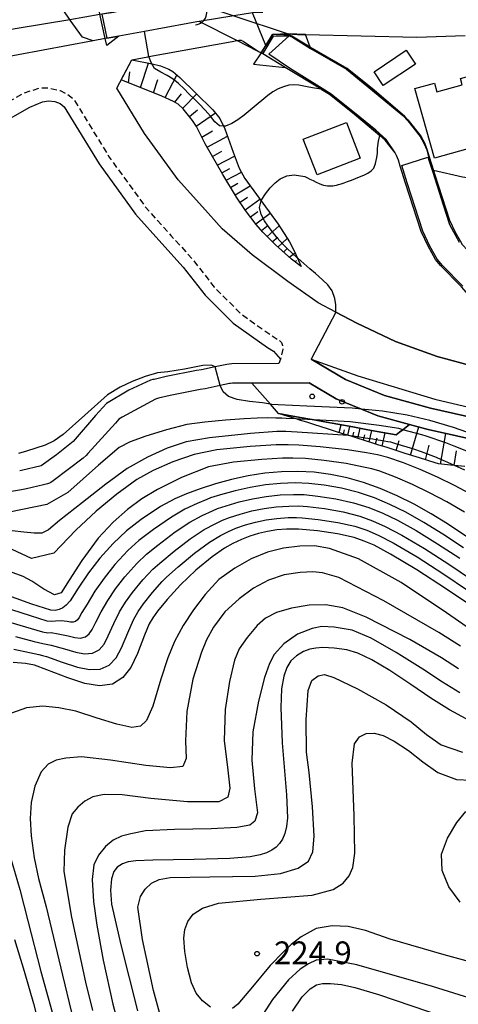
# Model space of a CAD drawing. Extents: x -20000 to -18000, y 91500 to 93000.
# Drawn here: x -18699 to -18627, y 91900 to 92062 of the extents above; entities that cross this region are included whole.
import ezdxf
from ezdxf.enums import TextEntityAlignment as Align

# ---------------------------------------------------------------- set-up
doc = ezdxf.new("R2010")
doc.units = 0
doc.linetypes.add('221300', pattern=[1.5, 1, -0.5])
for name, color, linetype in [('2101000', 7, 'Continuous'), ('2101001', 7, 'Continuous'), ('2213000', 7, '221300'), ('3001000', 4, 'Continuous'), ('4219000', 1, 'Continuous'), ('4219990', 1, 'Continuous'), ('5101000', 4, 'Continuous'), ('5101001', 4, 'Continuous'), ('6101110', 6, 'Continuous'), ('6101121', 6, 'Continuous'), ('6101990', 6, 'Continuous'), ('6110000', 1, '611000'), ('6110110', 1, '611011'), ('6110120', 1, 'Continuous'), ('6110990', 1, 'Continuous'), ('6130000', 3, '613000'), ('7101000', 2, 'Continuous'), ('7101001', 8, 'Continuous'), ('7102000', 6, 'Continuous'), ('7102001', 8, 'Continuous'), ('7312000', 1, 'Continuous')]:
    doc.layers.add(name, color=color, linetype=linetype)
doc.styles.add('PlotAnnotation', font='MS Gothic.ttf')
doc.linetypes.add('611000', pattern='A,1,[3,dmdr.shx,S=0.2,R=0,X=0,Y=0],1', length=2)
doc.linetypes.add('611011', pattern='A,1,[3,dmdr.shx,S=0.2,R=0,X=0,Y=0],1', length=2)
doc.linetypes.add('613000', pattern='A,1,-0.75,[1,dmdr.shx,S=0.15,R=0,X=0,Y=0],-0.75,1', length=3.5)

# ---------------------------------------------------------------- blocks, each defined once
blk = doc.blocks.new('421900')
at = {"layer": '4219990'}
blk.add_arc((-0.313, 0), 0.812, 292.61987, 67.38013, dxfattribs=at)
blk = doc.blocks.new('611099')
at = {"layer": '6110990'}
blk.add_circle((0, 0), 0.15, dxfattribs=at)
blk = doc.blocks.new('731200')
at = {"layer": '7312000'}
blk.add_circle((0, 0), 0.15, dxfattribs=at)

msp = doc.modelspace()

# ---------------------------------------------------------------- linework, layer by layer
at = {"layer": '2101000', "flags": 128}
for points in [[(-18685.13, 92059.07), (-18687.09, 92058.7), (-18688.84, 92059.32), (-18690.87, 92062.13), (-18690.95, 92062.24), (-18692.38, 92064.23)], [(-18659.16, 92063.35), (-18660.89, 92063.29), (-18663.93, 92062.81), (-18669.66, 92061.89), (-18670.06, 92061.82), (-18671.51, 92061.55), (-18678.67, 92060.24), (-18682.86, 92059.48)], [(-18662.67, 92058.76), (-18662.41, 92058.65), (-18659.91, 92056.96), (-18659.45, 92056.73), (-18659.04, 92057.31), (-18658.68, 92057.93), (-18657.6, 92059.75), (-18656.98, 92059.81), (-18655.97, 92059.83), (-18655.14, 92059.84), (-18655.02, 92059.84), (-18654.26, 92059.8), (-18653.45, 92059.76), (-18653.12, 92059.74), (-18652.87, 92059.74), (-18652.17, 92059.72), (-18633.79, 92059.29), (-18625.86, 92059.59)], [(-18622.35, 92004.49), (-18630.44, 92006.71), (-18637.35, 92009.18), (-18643.71, 92012.2), (-18647.13, 92014), (-18650.05, 92015.53), (-18655.04, 92019.06), (-18660.93, 92023.46), (-18665.84, 92027.75), (-18669.13, 92031.35), (-18673.12, 92035.82), (-18678.63, 92043.43), (-18683.21, 92050.9), (-18680.76, 92055.59), (-18678.11, 92056.08)], [(-18703.06, 92044.67), (-18697.54, 92047.79), (-18695.46, 92048.66), (-18694.44, 92048.81), (-18693.43, 92048.7), (-18692.54, 92048.39), (-18691.89, 92047.84), (-18686.13, 92038.43), (-18680.14, 92030.17), (-18675.81, 92025.32), (-18672.27, 92021.45), (-18668.68, 92016.83), (-18664.06, 92012.19), (-18658.41, 92008.19), (-18657.42, 92007.6), (-18656.27, 92006.25), (-18656.51, 92005.54), (-18664.27, 92005.48), (-18664.71, 92005.45), (-18665.1, 92005.42), (-18667, 92005.01), (-18669.27, 92004.53), (-18670.1, 92004.38), (-18675.1, 92003.41), (-18677.08, 92002.93), (-18677.31, 92002.91), (-18677.69, 92002.82), (-18681.21, 92001.15), (-18684.89, 91998.99), (-18686.7, 91997.02), (-18690.41, 91992.72), (-18693.16, 91990.51), (-18695.69, 91988.68), (-18698.9, 91987.95), (-18699.21, 91987.9)], [(-18651.19, 92006.25), (-18643.53, 92003.53), (-18630.85, 91999.7), (-18622.25, 91997.63), (-18619.68, 91997.02), (-18609.36, 91994.81), (-18601.78, 91993.34), (-18592.81, 91987.59), (-18592.54, 91992.82), (-18591.69, 91992.84), (-18588.71, 91992.91), (-18587.75, 91992.92), (-18586.79, 91992.93), (-18579.19, 91993.02), (-18578.63, 91993.05), (-18568.29, 91993.63), (-18557.38, 91995.33), (-18549.26, 91997.2), (-18547.7, 91997.56), (-18537.38, 92001.3), (-18524.77, 92007.63), (-18512.07, 92016.24)], [(-18620.39, 91995.68), (-18631.56, 91998.2), (-18639.13, 92000.27), (-18645.56, 92002.9), (-18651.19, 92006.25)], [(-18623.09, 91992.7), (-18627.3, 91993.65), (-18631.94, 91994.7), (-18632.41, 91994.8), (-18635.04, 91995.52), (-18640.26, 91996.95), (-18642.94, 91998.05), (-18647.12, 91999.76), (-18651.56, 92002.4), (-18660.96, 92002.32), (-18664.15, 92002.3), (-18664.48, 92002.28), (-18664.64, 92002.27), (-18666.2, 92001.93), (-18668.66, 92001.41), (-18669.51, 92001.26), (-18674.42, 92000.3), (-18676.34, 91999.84), (-18676.51, 91999.8), (-18676.87, 91999.68), (-18682.35, 91996.72), (-18682.62, 91996.57), (-18682.88, 91996.37), (-18683.44, 91995.75), (-18688, 91990.72), (-18688.24, 91990.42), (-18688.77, 91989.98), (-18693.71, 91986.22), (-18694.1, 91985.95), (-18694.31, 91985.84), (-18694.63, 91985.72), (-18695.28, 91985.57), (-18698.06, 91984.89), (-18698.92, 91984.74), (-18709.1, 91983.03)]]:
    msp.add_lwpolyline(points, dxfattribs=at)
at = {"layer": '2101001', "flags": 128}
for points in [[(-18682.86, 92059.48), (-18685.13, 92059.07)], [(-18678.11, 92056.08), (-18677.92, 92056.11), (-18664.24, 92058.61), (-18663.46, 92058.75), (-18663.1, 92058.82), (-18662.74, 92058.79), (-18662.67, 92058.76)]]:
    msp.add_lwpolyline(points, dxfattribs=at)
at = {"layer": '2213000', "flags": 128}
for points in [[(-18713.06, 92035.15), (-18713.48, 92036.18), (-18713.54, 92037.4), (-18713.28, 92038.44), (-18712.76, 92039.29), (-18710.79, 92041.26), (-18709.04, 92043.01), (-18707.21, 92044.58), (-18704.46, 92046.76), (-18698.56, 92050.09), (-18695.98, 92050.94), (-18694.33, 92050.94), (-18692.55, 92050.51), (-18691.28, 92049.89), (-18690.31, 92049.09), (-18684.46, 92039.55), (-18678.58, 92031.43), (-18674.32, 92026.66), (-18670.74, 92022.74), (-18667.17, 92018.15), (-18662.77, 92013.72), (-18657.32, 92009.87), (-18656.4, 92009.33)], [(-18656.4, 92009.33), (-18656.11, 92009), (-18655.91, 92008.53), (-18655.89, 92007.94), (-18656.27, 92006.25)]]:
    msp.add_lwpolyline(points, dxfattribs=at)
at = {"layer": '3001000', "flags": 128}
for points in [[(-18634.05, 92054.86), (-18639.33, 92051.34), (-18640.85, 92053.62), (-18635.57, 92057.14), (-18634.05, 92054.86)], [(-18626.63, 92052.49), (-18621.36, 92053.98), (-18619.7, 92048.08), (-18619, 92048.28), (-18617.55, 92043.12), (-18630.89, 92039.36), (-18634.13, 92050.85), (-18630.93, 92051.75), (-18630.52, 92050.29), (-18626.34, 92051.47), (-18626.63, 92052.49)], [(-18643.14, 92039.36), (-18650.25, 92036.62), (-18652.53, 92042.51), (-18645.42, 92045.26), (-18643.14, 92039.36)]]:
    msp.add_lwpolyline(points, close=True, dxfattribs=at)
at = {"layer": '4219000', "flags": 128}
for points in [[(-18686.25, 92064.4), (-18683.57, 92063.5), (-18683.5, 92063.47), (-18683.72, 92063.43), (-18685.7, 92063.12), (-18684.83, 92059.12), (-18682.86, 92059.48), (-18684.87, 92057.91), (-18685.13, 92059.07), (-18686, 92063.07), (-18686.25, 92064.4)], [(-18660.69, 92054.88), (-18655.47, 92054.32), (-18659.19, 92056.58), (-18658.79, 92057.15), (-18657.42, 92059.47), (-18656.96, 92059.51), (-18655.96, 92059.53), (-18655.14, 92059.54), (-18654.47, 92059.51), (-18651.36, 92057.68), (-18652.17, 92059.72), (-18655.02, 92059.84), (-18657.57, 92059.75), (-18659.45, 92056.73), (-18660.69, 92054.88)]]:
    msp.add_lwpolyline(points, dxfattribs=at)
at = {"layer": '5101000', "flags": 128}
for points in [[(-18671.51, 92061.55), (-18678.67, 92060.24), (-18682.86, 92059.48)], [(-18651.36, 92057.68), (-18645.3, 92054.13), (-18640.85, 92050.56), (-18635.78, 92046.22), (-18635.29, 92045.71), (-18633.17, 92043.02), (-18632.57, 92041.9), (-18632.1, 92040.7), (-18631.76, 92039.58), (-18631.06, 92037.34), (-18630.89, 92036.79), (-18628.41, 92029.16), (-18627.48, 92027.19), (-18626.68, 92025.76)], [(-18610.43, 92002.44), (-18614.35, 92005.79), (-18617.6, 92008.95), (-18622.5, 92013.71), (-18626.46, 92018.16), (-18629.9, 92021.71), (-18630.72, 92022.69), (-18631.95, 92024.89), (-18633.09, 92027.31), (-18635.68, 92035.27), (-18636.55, 92038.08), (-18636.85, 92039.03), (-18637.15, 92039.79), (-18637.4, 92040.26), (-18639.05, 92042.36), (-18639.9, 92043.09), (-18644.1, 92046.64), (-18648.2, 92049.92), (-18649.57, 92050.75), (-18655.47, 92054.32)]]:
    msp.add_lwpolyline(points, dxfattribs=at)
at = {"layer": '5101001', "flags": 128}
for points in [[(-18669.62, 92064.7), (-18669.16, 92064.55), (-18668.22, 92064.23), (-18663.93, 92062.81), (-18655.02, 92059.84), (-18654.7, 92059.65), (-18654.4, 92059.47), (-18651.36, 92057.68)], [(-18706.25, 92060.72), (-18704.03, 92060.03), (-18704.01, 92060.03), (-18703.16, 92060.18), (-18699.63, 92060.77), (-18690.95, 92062.24), (-18686, 92063.07), (-18683.72, 92063.43)], [(-18669.66, 92061.89), (-18670.06, 92061.82), (-18671.51, 92061.55)], [(-18655.47, 92054.32), (-18658.48, 92056.15), (-18658.52, 92056.17), (-18659.45, 92056.73), (-18659.92, 92056.97), (-18663.46, 92058.75), (-18669.66, 92061.89)], [(-18682.86, 92059.48), (-18685.13, 92059.07), (-18687.09, 92058.7), (-18703.63, 92055.62), (-18705, 92055.37), (-18706.88, 92055.95)]]:
    msp.add_lwpolyline(points, dxfattribs=at)
at = {"layer": '6101110', "flags": 128}
for points in [[(-18652.87, 92021.53), (-18654.46, 92022.77), (-18657.1, 92025.08), (-18659.16, 92027.19), (-18660.26, 92028.47), (-18662, 92030.77), (-18663.49, 92032.95), (-18665.76, 92036.67), (-18668.67, 92041.75), (-18670.12, 92044.6), (-18670.76, 92045.58), (-18672.3, 92047.53), (-18673.11, 92048.27), (-18673.86, 92048.71), (-18675.8, 92049.61), (-18682.5, 92052.26)], [(-18625.9, 91988.61), (-18627.63, 91988.78), (-18628.27, 91988.84), (-18630.22, 91989.03), (-18630.78, 91989.2), (-18633.36, 91990.02), (-18635.72, 91990.76), (-18637.57, 91991.35), (-18638.87, 91991.76), (-18640.06, 91992.13), (-18641.25, 91992.5), (-18642.43, 91992.88), (-18643.62, 91993.25), (-18644.81, 91993.63), (-18644.99, 91993.69), (-18646, 91994), (-18647.18, 91994.38), (-18648.37, 91994.75), (-18649.56, 91995.13), (-18650.75, 91995.5), (-18651.93, 91995.88), (-18653.12, 91996.25), (-18653.7, 91996.43), (-18654.31, 91996.63), (-18656.57, 91997.34)]]:
    msp.add_lwpolyline(points, dxfattribs=at)
at = {"layer": '6101121', "flags": 128}
for points in [[(-18682.5, 92052.26), (-18680.76, 92055.59), (-18677.37, 92054.92), (-18676.04, 92054.58), (-18674.64, 92054.03), (-18674, 92053.65), (-18672.82, 92052.65), (-18670.19, 92050.1), (-18667.39, 92047.32), (-18666.23, 92045.93), (-18665.43, 92044.22), (-18664.05, 92040.38), (-18663.05, 92037.73), (-18662.13, 92036.02), (-18660.23, 92033.4), (-18656.66, 92028.52), (-18654.8, 92025.58), (-18653.94, 92023.99), (-18652.87, 92021.53)], [(-18656.57, 91997.34), (-18654.22, 91996.91), (-18651.75, 91996.46), (-18650.71, 91996.27), (-18649.28, 91996.01), (-18646.81, 91995.56), (-18644.34, 91995.11), (-18641.87, 91994.66), (-18639.4, 91994.21), (-18637.22, 91993.81), (-18636.65, 91994.26), (-18636.13, 91994.66), (-18635.04, 91995.52), (-18632.41, 91994.8), (-18631.94, 91994.7), (-18627.3, 91993.65), (-18623.09, 91992.7)]]:
    msp.add_lwpolyline(points, dxfattribs=at)
at = {"layer": '6101990', "flags": 128}
for points in [[(-18679.3, 92050.99), (-18677.99, 92055.04)], [(-18681.28, 92051.78), (-18681.08, 92053.57)], [(-18675.26, 92049.36), (-18673.31, 92053.06)], [(-18677.19, 92050.16), (-18676.46, 92052.31)], [(-18673.67, 92048.6), (-18672.57, 92049.97)], [(-18672.37, 92047.59), (-18670.05, 92049.96)], [(-18671.26, 92046.22), (-18669.92, 92047.36)], [(-18670.15, 92044.66), (-18666.99, 92046.84)], [(-18669.23, 92042.86), (-18667.48, 92043.86)], [(-18668.34, 92041.17), (-18664.99, 92043)], [(-18667.47, 92039.65), (-18665.94, 92040.52)], [(-18666.67, 92038.25), (-18663.81, 92039.73)], [(-18665.93, 92036.96), (-18664.6, 92037.65)], [(-18665.2, 92035.75), (-18662.7, 92037.08)], [(-18664.48, 92034.57), (-18663.26, 92035.24)], [(-18663.73, 92033.34), (-18661.24, 92034.8)], [(-18662.92, 92032.12), (-18661.71, 92032.95)], [(-18662.08, 92030.89), (-18659.67, 92032.63)], [(-18661.2, 92029.7), (-18660.02, 92030.6)], [(-18660.31, 92028.54), (-18657.97, 92030.3)], [(-18659.39, 92027.46), (-18658.3, 92028.36)], [(-18658.48, 92026.49), (-18656.46, 92028.21)], [(-18657.61, 92025.6), (-18656.7, 92026.38)], [(-18656.7, 92024.73), (-18655.15, 92026.14)], [(-18655.76, 92023.91), (-18655.16, 92024.52)], [(-18654.82, 92023.09), (-18653.84, 92023.77)], [(-18653.86, 92022.3), (-18653.63, 92022.51)], [(-18646.6, 91994.19), (-18646.29, 91995.46)], [(-18645.89, 91993.97), (-18645.72, 91994.65)], [(-18645.18, 91993.75), (-18644.82, 91995.2)], [(-18644.36, 91993.49), (-18644.17, 91994.26)], [(-18643.54, 91993.23), (-18643.13, 91994.89)], [(-18641.68, 91992.64), (-18641.21, 91994.54)], [(-18634.83, 91990.48), (-18633.5, 91995.1)], [(-18642.61, 91992.94), (-18642.39, 91993.82)], [(-18640.61, 91992.3), (-18640.36, 91993.32)], [(-18639.54, 91991.97), (-18639.01, 91994.14)], [(-18637.19, 91991.23), (-18636.73, 91992.88)], [(-18629.94, 91989), (-18629.03, 91994.04)], [(-18632.39, 91989.71), (-18631.77, 91992.12)], [(-18627.67, 91988.78), (-18627.29, 91991.17)]]:
    msp.add_lwpolyline(points, dxfattribs=at)
at = {"layer": '6110000', "flags": 128}
for points in [[(-18685.13, 92059.07), (-18687.09, 92058.7), (-18688.84, 92059.32), (-18690.87, 92062.13)], [(-18670.06, 92061.82), (-18671.51, 92061.55), (-18678.67, 92060.24), (-18682.86, 92059.48)], [(-18651.36, 92057.68), (-18645.3, 92054.13), (-18640.85, 92050.56), (-18635.78, 92046.22), (-18635.29, 92045.71), (-18633.17, 92043.02), (-18632.57, 92041.9), (-18632.1, 92040.7), (-18631.76, 92039.58), (-18631.06, 92037.34), (-18630.89, 92036.79), (-18628.41, 92029.16), (-18627.48, 92027.19), (-18626.68, 92025.76), (-18626.34, 92025.16), (-18626.27, 92025.09), (-18625.45, 92024.24), (-18624.15, 92022.9), (-18622.83, 92021.53), (-18618.76, 92016.96), (-18612.43, 92009.53), (-18609.2, 92008.63), (-18590.65, 92006.82), (-18589.87, 92005.76), (-18589.45, 92003.89), (-18588.81, 92000.98)], [(-18610.43, 92002.44), (-18614.35, 92005.79), (-18617.6, 92008.95), (-18622.5, 92013.71), (-18626.46, 92018.16), (-18629.9, 92021.71), (-18630.72, 92022.69), (-18631.95, 92024.89), (-18633.09, 92027.31), (-18635.68, 92035.27), (-18636.55, 92038.08), (-18636.85, 92039.03), (-18637.15, 92039.79), (-18637.4, 92040.26), (-18639.05, 92042.36), (-18639.9, 92043.09), (-18644.1, 92046.64), (-18648.2, 92049.92), (-18649.57, 92050.75), (-18655.47, 92054.32)], [(-18434.78, 92018.44), (-18450.92, 92012.06), (-18463.82, 92008.09), (-18469.48, 92006.54), (-18474.81, 92005.07), (-18488.34, 92000.96), (-18490.53, 92000.32), (-18514.58, 91992.85), (-18529.75, 91988.1), (-18535.63, 91985.8), (-18553.95, 91980.33), (-18556.74, 91979.5), (-18560.55, 91978.69), (-18566.64, 91977.7), (-18566.78, 91977.68), (-18568.49, 91977.39), (-18571.04, 91977.23), (-18574.2, 91977.29), (-18576.84, 91977.49), (-18579.57, 91978), (-18582.68, 91980.12), (-18588.01, 91984.52), (-18592.81, 91987.59), (-18600.37, 91991.28), (-18604.12, 91992.56), (-18609.57, 91993.45), (-18612.81, 91994.12), (-18618.87, 91995.36), (-18620.39, 91995.68), (-18631.56, 91998.2), (-18639.13, 92000.27), (-18645.56, 92002.9), (-18651.19, 92006.25)], [(-18647.13, 92014), (-18643.71, 92012.2), (-18637.35, 92009.18), (-18630.44, 92006.71), (-18622.35, 92004.49), (-18620.6, 92004.15), (-18613.75, 92002.84), (-18610.43, 92002.44)]]:
    msp.add_lwpolyline(points, dxfattribs=at)
at = {"layer": '6110110', "flags": 128}
msp.add_lwpolyline([(-18635.04, 91995.52), (-18636.13, 91994.66), (-18636.65, 91994.26), (-18637.22, 91993.81), (-18639.4, 91994.21), (-18641.87, 91994.66), (-18644.34, 91995.11), (-18646.81, 91995.56), (-18649.28, 91996.01), (-18650.71, 91996.27), (-18651.75, 91996.46), (-18654.22, 91996.91), (-18656.57, 91997.34), (-18657.9, 91998.85), (-18660.96, 92002.32)], dxfattribs=at)
at = {"layer": '6110120', "flags": 128}
msp.add_lwpolyline([(-18660.96, 92002.32), (-18651.56, 92002.4), (-18647.12, 91999.76), (-18642.94, 91998.05), (-18640.26, 91996.95), (-18635.04, 91995.52)], dxfattribs=at)
at = {"layer": '6130000', "flags": 128}
msp.add_lwpolyline([(-18678.11, 92056.08), (-18677.92, 92056.11), (-18664.24, 92058.61), (-18663.46, 92058.75), (-18663.1, 92058.82), (-18662.74, 92058.79), (-18662.67, 92058.76)], dxfattribs=at)
at = {"layer": '7101000', "flags": 128}
for points in [[(-18657.9, 91998.85), (-18659.21, 91999.07), (-18661.35, 91999.28), (-18663.38, 91999.63), (-18664.83, 92000.11), (-18665.68, 92000.88), (-18666.2, 92001.93)], [(-18625.42, 91976.92), (-18628.74, 91979.13), (-18631.47, 91980.81), (-18634.26, 91982.37), (-18637.05, 91983.78), (-18639.83, 91984.98), (-18642.58, 91985.97), (-18645.31, 91986.75), (-18648.02, 91987.3), (-18650.71, 91987.65), (-18653.4, 91987.79), (-18656.1, 91987.73), (-18658.82, 91987.47), (-18661.56, 91987.04), (-18664.31, 91986.45), (-18666.98, 91985.74), (-18669.49, 91984.94), (-18671.75, 91984.11), (-18673.67, 91983.29), (-18676.01, 91981.98), (-18679.2, 91979.88), (-18681.62, 91977.99), (-18683.81, 91975.93), (-18686.03, 91973.5), (-18687.9, 91971.06), (-18689.56, 91968.55), (-18690.88, 91966.49), (-18691.55, 91965.73), (-18692.12, 91965.31), (-18692.72, 91965.03), (-18693.36, 91964.9), (-18694.1, 91964.92), (-18697.18, 91965.94), (-18702.38, 91967.79)], [(-18625.26, 91965.92), (-18628.93, 91968.4), (-18633.79, 91971.57), (-18638.16, 91974.17), (-18640.84, 91975.62), (-18642.47, 91976.32), (-18644.15, 91976.88), (-18646.85, 91977.49), (-18650.15, 91978), (-18653.32, 91978.26), (-18655.3, 91978.27), (-18656.89, 91978.14), (-18658.42, 91977.89), (-18659.89, 91977.55), (-18661.31, 91977.11)], [(-18661.31, 91977.11), (-18662.71, 91976.57), (-18664.09, 91975.92), (-18665.48, 91975.13), (-18667.49, 91973.7), (-18670.19, 91971.52), (-18672.75, 91969.08), (-18674.94, 91966.7), (-18676.52, 91964.76), (-18677.3, 91963.67), (-18677.86, 91962.68), (-18678.63, 91960.84), (-18679.8, 91957.78), (-18680.9, 91955.47), (-18682.2, 91953.83), (-18683.91, 91952.76), (-18686.07, 91952.49), (-18688.46, 91952.84), (-18691.29, 91953.76), (-18694.76, 91955.11), (-18696.79, 91955.86), (-18698.23, 91956.14), (-18700.27, 91956.3)], [(-18625.7, 91947.06), (-18628.46, 91948.53), (-18631.5, 91950.43), (-18634.82, 91952.67), (-18638.27, 91955), (-18641.24, 91956.77), (-18643.55, 91957.85), (-18645.34, 91958.39), (-18647.42, 91958.66), (-18649.3, 91958.76), (-18650.46, 91958.69), (-18651.42, 91958.52), (-18652.47, 91958.11), (-18653.64, 91957.41), (-18654.54, 91956.56), (-18655.22, 91955.5), (-18655.74, 91954.08), (-18656.09, 91952), (-18656.23, 91948.92), (-18655.96, 91943.1), (-18655.28, 91934.54), (-18655.12, 91930.74), (-18655.28, 91929.28), (-18655.56, 91928.14), (-18655.95, 91927.24), (-18656.42, 91926.51), (-18656.99, 91925.89), (-18657.68, 91925.38), (-18658.55, 91924.96), (-18659.63, 91924.61), (-18661.23, 91924.31), (-18664.59, 91924.02), (-18670.46, 91923.85), (-18677.3, 91923.78), (-18680.07, 91923.66), (-18681.33, 91923.47), (-18682.27, 91923.16), (-18683.14, 91922.61), (-18683.72, 91921.9), (-18684.08, 91920.7), (-18684.27, 91918.79), (-18684.07, 91916.5), (-18682.54, 91909.81), (-18679.8, 91898.93)], [(-18700.04, 91910.68), (-18698.45, 91905.45), (-18696.95, 91900.17), (-18695.71, 91895.4)], [(-18654.3, 91898.87), (-18652.7, 91901.23), (-18651.4, 91902.56), (-18650.36, 91903.22), (-18649.35, 91903.44), (-18648.01, 91903.46), (-18646.23, 91903.25), (-18644, 91902.79), (-18640.12, 91901.65), (-18629.14, 91897.91)]]:
    msp.add_lwpolyline(points, dxfattribs=at)
at = {"layer": '7101001', "flags": 128}
for points in [[(-18666.2, 92001.93), (-18667, 92005.01), (-18667.65, 92005.29), (-18669.07, 92005.22), (-18672.07, 92004.65), (-18674.79, 92004.19), (-18676.53, 92004), (-18678.57, 92003.4), (-18680.66, 92002.58), (-18682.67, 92001.65), (-18684.74, 92000.38), (-18688.5, 91997.07), (-18692.04, 91993.86), (-18693.54, 91992.83), (-18695.01, 91992.11), (-18698.06, 91991.1), (-18699.38, 91990.71)], [(-18609.34, 91987.21), (-18610.56, 91987.82), (-18611.84, 91988.47), (-18612.03, 91988.56), (-18613.16, 91989.07), (-18615.93, 91990.32), (-18618.21, 91991.35), (-18619.11, 91991.72), (-18619.71, 91991.96), (-18623.38, 91993.46), (-18627.76, 91995.02), (-18631.66, 91996.17), (-18635.4, 91997.07), (-18639.49, 91997.73), (-18642.94, 91998.05), (-18644.44, 91998.18), (-18651.93, 91998.53), (-18656.64, 91998.75), (-18657.67, 91998.83), (-18657.9, 91998.85)]]:
    msp.add_lwpolyline(points, dxfattribs=at)
at = {"layer": '7102000', "flags": 128}
for points in [[(-18649.57, 92050.75), (-18650.69, 92050.9), (-18651.6, 92051.05), (-18652.42, 92051.23), (-18653.23, 92051.4), (-18654.05, 92051.46), (-18654.9, 92051.38), (-18655.78, 92051.14), (-18656.65, 92050.79), (-18657.5, 92050.32), (-18658.37, 92049.72), (-18660.91, 92047.55), (-18662.24, 92046.48), (-18663.26, 92045.7), (-18664.25, 92045.08), (-18665.31, 92044.66), (-18665.64, 92044.67)], [(-18607.95, 92045.71), (-18608.42, 92045.37), (-18608.89, 92045.48), (-18610.18, 92046.35), (-18611.29, 92046.88), (-18611.64, 92046.17), (-18611.49, 92043.82), (-18611.52, 92041.72), (-18611.89, 92040.21), (-18612.5, 92038.72), (-18613.59, 92037.33), (-18615.09, 92036.35), (-18616.96, 92035.98), (-18619.43, 92035.69), (-18622.32, 92035.66), (-18626.29, 92036.23), (-18631.06, 92037.34)], [(-18659.46, 92032.34), (-18659.44, 92032.4), (-18658.75, 92033.53), (-18657.96, 92034.49), (-18657.13, 92035.32), (-18656.31, 92035.95), (-18655.22, 92036.49), (-18654.02, 92036.66), (-18652.27, 92036.34), (-18652.06, 92036.25), (-18651.81, 92036.13), (-18651.43, 92035.94), (-18650.91, 92035.68), (-18650.37, 92035.41), (-18649.91, 92035.21), (-18649.52, 92035.06), (-18649.18, 92034.95), (-18648.86, 92034.88), (-18648.55, 92034.84), (-18648.25, 92034.82), (-18647.95, 92034.82), (-18647.65, 92034.84), (-18647.36, 92034.87), (-18647.06, 92034.93), (-18646.71, 92035.02), (-18646.29, 92035.15), (-18645.78, 92035.33), (-18645.21, 92035.53), (-18644.59, 92035.77), (-18643.93, 92036.02), (-18643.23, 92036.29), (-18642.53, 92036.58), (-18641.88, 92036.89), (-18641.33, 92037.27), (-18640.9, 92037.74), (-18640.6, 92038.51), (-18640.4, 92039.49), (-18640.31, 92040.18), (-18640.29, 92040.62), (-18640.27, 92040.91), (-18640.22, 92041.41), (-18640.11, 92042.18), (-18639.9, 92043.09)], [(-18647.13, 92014), (-18647.17, 92015.2), (-18647.32, 92016.25), (-18647.76, 92017.54), (-18648.45, 92018.5), (-18649.37, 92019.36), (-18650.52, 92020.39), (-18651.41, 92021.17), (-18652.41, 92022.02), (-18653.41, 92022.89), (-18653.5, 92022.97)], [(-18653.7, 91996.43), (-18655.35, 91996.52), (-18656.06, 91996.56), (-18657.03, 91996.58), (-18658.37, 91996.59), (-18660.08, 91996.57), (-18662.27, 91996.45), (-18665.3, 91996.23), (-18668.72, 91995.91), (-18671.66, 91995.49), (-18675.06, 91994.62), (-18678.43, 91993.57), (-18681.03, 91992.67), (-18682.85, 91991.72), (-18686.23, 91988.79), (-18691.26, 91984.29), (-18694.71, 91982.33), (-18703.09, 91980.62)], [(-18645.1, 91993.7), (-18653.54, 91994.27), (-18655.4, 91994.37), (-18656.84, 91994.37), (-18661.18, 91994.01), (-18667.94, 91993.29), (-18671.8, 91992.64), (-18674.9, 91991.6), (-18678.14, 91990.11), (-18681.52, 91988.29), (-18685.04, 91985.71), (-18688.84, 91982.65), (-18692.63, 91979.72), (-18694.45, 91978.17), (-18695.54, 91977.62), (-18696.84, 91977.63), (-18698.53, 91977.79), (-18700.44, 91977.99)], [(-18624.41, 91983.79), (-18627.49, 91985.42), (-18630.41, 91986.85), (-18633.24, 91988.11), (-18635.99, 91989.19), (-18638.61, 91990.07), (-18640.3, 91990.5), (-18642.1, 91990.82), (-18645.23, 91991.36), (-18649.72, 91991.83), (-18653.22, 91992.1), (-18654.98, 91992.18), (-18656.96, 91992.14), (-18661.28, 91991.87), (-18666.76, 91991.35), (-18670.45, 91990.59), (-18673.98, 91989.37), (-18677.22, 91987.94), (-18679.93, 91986.43), (-18683.22, 91984.05), (-18686.64, 91981.25), (-18689.98, 91978.13), (-18693.58, 91974.33), (-18697.25, 91973.45), (-18700.42, 91974.92)], [(-18625.96, 91981.06), (-18628.89, 91982.76), (-18631.74, 91984.28), (-18634.55, 91985.65), (-18637.32, 91986.84), (-18639.92, 91987.8), (-18641.25, 91988.2), (-18642.62, 91988.49), (-18645.46, 91989.1), (-18649.06, 91989.6), (-18652.16, 91989.89), (-18654.23, 91989.99), (-18655.92, 91989.95), (-18659.32, 91989.75), (-18664.01, 91989.32), (-18668.14, 91988.54), (-18672.58, 91986.79), (-18676.49, 91984.79), (-18679.07, 91983.27), (-18681.46, 91981.53), (-18683.83, 91979.45), (-18686.28, 91976.8), (-18688.98, 91973.13), (-18691.06, 91969.86), (-18692.4, 91967.81), (-18693.45, 91967.43), (-18695.25, 91968.41), (-18697.19, 91969.71), (-18698.66, 91970.46), (-18700.91, 91971.29)], [(-18625.93, 91988.01), (-18627.63, 91988.78)], [(-18640.81, 91983.42), (-18643.41, 91984.3), (-18646.2, 91985.02), (-18649.05, 91985.52), (-18651.59, 91985.81), (-18653.82, 91985.9), (-18656.25, 91985.82), (-18658.75, 91985.57), (-18661.25, 91985.15), (-18663.73, 91984.59), (-18666.14, 91983.92), (-18667.78, 91983.41), (-18668.39, 91983.16), (-18670, 91982.51), (-18672.02, 91981.56), (-18674.21, 91980.27), (-18677.2, 91978.21), (-18679.58, 91976.41), (-18681.4, 91974.74), (-18683.53, 91972.45), (-18685.32, 91970.22), (-18686.81, 91968.04), (-18688.11, 91965.92), (-18688.97, 91964.52), (-18689.44, 91963.73), (-18689.68, 91963.34), (-18689.99, 91963.07), (-18690.38, 91962.95), (-18690.84, 91962.97), (-18691.39, 91963.09), (-18692.36, 91963.16), (-18693.33, 91963.13), (-18693.92, 91963.05), (-18694.67, 91963.12), (-18697.44, 91963.98), (-18702.02, 91965.5)], [(-18663.09, 91982.75), (-18660.86, 91983.27), (-18658.61, 91983.66), (-18656.34, 91983.91), (-18654.14, 91984), (-18652.34, 91983.96), (-18650.09, 91983.73), (-18647.13, 91983.28), (-18644.24, 91982.62), (-18641.71, 91981.83), (-18639.43, 91980.9), (-18637.01, 91979.74), (-18633.93, 91978.03), (-18630.41, 91975.88), (-18626.76, 91973.47)], [(-18626.11, 91975.21), (-18629.51, 91977.46), (-18632.65, 91979.39), (-18635.63, 91981.06), (-18638.27, 91982.36), (-18640.81, 91983.42)], [(-18702.14, 91963.32), (-18698.25, 91962.2), (-18695.44, 91961.36), (-18694.56, 91961.21), (-18694.05, 91961.24), (-18692.85, 91961.06), (-18691.22, 91960.69), (-18690.12, 91960.41), (-18689.19, 91960.33), (-18688.37, 91960.53), (-18687.74, 91961.04), (-18687.26, 91961.75), (-18686.65, 91962.93), (-18685.79, 91964.63), (-18684.68, 91966.54), (-18683.44, 91968.42), (-18681.9, 91970.4), (-18679.9, 91972.63), (-18678.33, 91974.15), (-18676.45, 91975.66), (-18673.59, 91977.81), (-18671.19, 91979.41), (-18669.15, 91980.53), (-18667.48, 91981.28), (-18666.64, 91981.65), (-18665.23, 91982.13), (-18663.09, 91982.75)], [(-18662.91, 91980.77), (-18660.97, 91981.28), (-18658.97, 91981.68), (-18656.95, 91981.95), (-18654.9, 91982.08), (-18653.27, 91982.1), (-18651.79, 91981.99), (-18648.99, 91981.67), (-18645.92, 91981.11), (-18643.21, 91980.41), (-18641.1, 91979.66), (-18639.01, 91978.73), (-18636.28, 91977.28), (-18632.55, 91975.08), (-18628.54, 91972.49), (-18624.82, 91969.98)], [(-18699.92, 91960.6), (-18696.81, 91959.77), (-18695.41, 91959.42), (-18694.84, 91959.35), (-18694.01, 91959.19), (-18691.82, 91958.54), (-18689.97, 91957.99), (-18688.52, 91957.73), (-18687.2, 91957.83), (-18686.13, 91958.4), (-18685.32, 91959.35), (-18684.62, 91960.7), (-18683.72, 91962.73), (-18682.77, 91964.64), (-18681.78, 91966.26), (-18680.65, 91967.86), (-18678.91, 91969.92), (-18677.27, 91971.7), (-18676.13, 91972.7), (-18673.77, 91974.65), (-18671.11, 91976.7), (-18668.84, 91978.21), (-18667.02, 91979.17), (-18665.79, 91979.75), (-18664.68, 91980.2), (-18662.91, 91980.77)], [(-18675.02, 91970.34), (-18673.11, 91972.05), (-18670.44, 91974.31), (-18667.97, 91976.12), (-18666.16, 91977.21), (-18664.81, 91977.9), (-18663.6, 91978.43), (-18662.05, 91978.97), (-18660.36, 91979.44), (-18658.62, 91979.8), (-18656.84, 91980.05), (-18655.01, 91980.18), (-18653.61, 91980.22), (-18652.67, 91980.16), (-18650.04, 91979.89), (-18646.83, 91979.39), (-18644.01, 91978.74), (-18642.04, 91978.09), (-18640.2, 91977.3), (-18637.7, 91976), (-18633.78, 91973.7), (-18629.37, 91970.87), (-18625.49, 91968.25)], [(-18625.51, 91962.15), (-18628.94, 91964.47), (-18636.39, 91969.51), (-18643.43, 91973.38), (-18648.2, 91975.09), (-18650.65, 91975.52), (-18653.08, 91975.5), (-18655.75, 91975.17), (-18658.41, 91974.47), (-18661.08, 91973.36), (-18663.78, 91971.87), (-18666.41, 91969.96), (-18668.66, 91967.52), (-18670.6, 91964.96), (-18672.29, 91962.41), (-18673.71, 91959.76), (-18674.83, 91957.09)], [(-18700.18, 91958.5), (-18697.57, 91957.98), (-18696.08, 91957.63), (-18695.47, 91957.49), (-18694.78, 91957.3), (-18692.2, 91956.38), (-18689.69, 91955.55), (-18687.73, 91955.14), (-18685.93, 91955.19), (-18684.46, 91955.87), (-18683.32, 91957.07), (-18682.43, 91958.74), (-18681.4, 91961.22), (-18680.47, 91963.36), (-18679.7, 91964.72), (-18678.83, 91965.99), (-18677.34, 91967.82), (-18675.76, 91969.63), (-18675.02, 91970.34)], [(-18626.64, 91958.98), (-18630.19, 91961.23), (-18639.22, 91966.46), (-18646.67, 91970.33), (-18649.35, 91971.06), (-18650.96, 91971.23), (-18653.02, 91971.14), (-18655.66, 91970.75), (-18658.25, 91969.89), (-18660.7, 91968.57), (-18663.09, 91966.81), (-18665.44, 91964.64), (-18667.27, 91962.11), (-18668.44, 91960.05), (-18669.25, 91958.01), (-18670.71, 91953.59), (-18671.68, 91948.23), (-18671.9, 91943.39), (-18671.77, 91940.52), (-18672.34, 91939.2), (-18674.39, 91938.95), (-18678.43, 91939.34), (-18684.25, 91940.25), (-18689.04, 91940.76), (-18691.59, 91940.55), (-18693.21, 91940.2), (-18694.5, 91939.58), (-18695.67, 91938.31), (-18696.73, 91935.92), (-18697.32, 91933.28), (-18697.46, 91930.61), (-18697.29, 91927.79), (-18696.81, 91924.14), (-18696.11, 91920.74), (-18694.87, 91916.08), (-18692.13, 91904.79), (-18690.66, 91898.65)], [(-18626.93, 91955.28), (-18629.74, 91957.1), (-18634.99, 91960.1), (-18642.13, 91963.77), (-18646, 91965.32), (-18648.78, 91965.8), (-18651.54, 91965.73), (-18654.47, 91965.25), (-18656.94, 91964.55), (-18658.75, 91963.63), (-18660.08, 91962.4), (-18661.75, 91960.42), (-18663.07, 91958.56), (-18663.81, 91956.72), (-18664.65, 91953.16), (-18665.36, 91948.58), (-18665.56, 91943.49), (-18664.91, 91938.57), (-18664.61, 91935.6), (-18664.93, 91934.14), (-18666.42, 91933.34), (-18671.59, 91933.38), (-18677.59, 91933.92), (-18682.34, 91934.51), (-18685.3, 91934.56), (-18687.17, 91934.2), (-18688.47, 91933.5), (-18689.65, 91932.5), (-18690.54, 91931.37), (-18691.26, 91929.17), (-18691.84, 91925.39), (-18691.94, 91921.9), (-18690.67, 91914.39), (-18688.36, 91903.66), (-18687.21, 91898.99)], [(-18626.71, 91951.33), (-18629.58, 91953.08), (-18632.82, 91955.22), (-18637.23, 91957.98), (-18641.33, 91960.3), (-18644.47, 91961.62), (-18647.42, 91962.13), (-18649.45, 91962.23), (-18651.06, 91961.93), (-18653.47, 91961), (-18655.72, 91959.36), (-18657.31, 91957.62), (-18658.09, 91956.16), (-18658.92, 91953.83), (-18659.91, 91949.96), (-18660.82, 91944.87), (-18660.99, 91940.25), (-18660.53, 91935.5), (-18660.06, 91931.56), (-18660.47, 91930.18), (-18661.32, 91929.53), (-18663.44, 91929.11), (-18667.69, 91928.89), (-18673.69, 91928.83), (-18678.49, 91928.59), (-18680.91, 91928.12), (-18682.46, 91927.71), (-18683.79, 91927.05), (-18685.09, 91926.01), (-18686.25, 91924.59), (-18687.02, 91922.98), (-18687.29, 91920.59), (-18687.05, 91916.96), (-18686.53, 91913.05), (-18685.44, 91907.26), (-18683.86, 91900.03), (-18682.58, 91895.3)], [(-18674.83, 91957.09), (-18675.95, 91953.59), (-18677.28, 91949.11), (-18678.3, 91946.78), (-18679.31, 91945.85), (-18680.75, 91945.63), (-18683.19, 91946.13), (-18686.47, 91947.17), (-18689.95, 91948.29), (-18692.74, 91948.87), (-18695.41, 91949.1), (-18698.08, 91948.84), (-18700.57, 91947.97), (-18702.08, 91946.85), (-18703.05, 91945), (-18703.69, 91942.38), (-18703.61, 91939.5), (-18702.49, 91932.8), (-18700.73, 91924.22), (-18699.16, 91918.9), (-18697.85, 91913.75), (-18695.72, 91905.43), (-18692.36, 91893.41)], [(-18674.99, 91894.2), (-18677.18, 91902.31), (-18678.99, 91910.7), (-18679.73, 91916.03), (-18679.34, 91917.75), (-18678.53, 91919), (-18677.48, 91919.94), (-18676.26, 91920.57), (-18674.43, 91920.9), (-18667.89, 91921), (-18660.43, 91921.13), (-18656.25, 91921.55), (-18653.37, 91922.42), (-18651.65, 91923.59), (-18650.96, 91925.15), (-18650.73, 91927.7), (-18650.99, 91932.56), (-18651.54, 91938.17), (-18651.96, 91941.56), (-18652.02, 91946.88), (-18651.72, 91951.72), (-18651.08, 91953.32), (-18650.05, 91954.1), (-18649.01, 91954.34), (-18647.47, 91953.82), (-18643.57, 91952), (-18638.88, 91949.34), (-18634.75, 91946.55), (-18632.21, 91944.46), (-18629.79, 91942.75), (-18626.29, 91941.56)], [(-18667.79, 91899.54), (-18669.11, 91900.6), (-18670.16, 91901.87), (-18670.94, 91903.54), (-18671.6, 91906.06), (-18672.02, 91908.72), (-18672.16, 91910.92), (-18671.99, 91912.34), (-18671.51, 91913.67), (-18670.62, 91914.87), (-18669.13, 91915.87), (-18666.49, 91916.66), (-18659.5, 91917.32), (-18651.05, 91918), (-18647.59, 91918.93), (-18645.93, 91919.99), (-18644.98, 91921.16), (-18644.33, 91922.57), (-18644, 91924.93), (-18644.13, 91931.08), (-18644.46, 91939.72), (-18644.09, 91942.91), (-18643.27, 91944.06), (-18642.16, 91944.62), (-18640.85, 91944.67), (-18639.37, 91944.28), (-18637.53, 91943.35), (-18635.21, 91941.81), (-18632.84, 91939.93), (-18630.37, 91938.19), (-18627.29, 91937.03), (-18622.55, 91936.84)], [(-18626.69, 91916.84), (-18628.55, 91919.39), (-18629.64, 91922.06), (-18629.73, 91924.73), (-18628.78, 91927.38), (-18627.22, 91929.98), (-18625.74, 91931.78)], [(-18600.67, 91899.5), (-18603.67, 91900.8), (-18609.23, 91902.46), (-18615.86, 91904.31), (-18620.48, 91905.75), (-18629.32, 91908.19), (-18638.18, 91910.74), (-18642.26, 91912.19), (-18645.14, 91912.85), (-18647.77, 91912.95), (-18650.39, 91912.49), (-18652.84, 91911.13), (-18654.51, 91909.87), (-18655.84, 91908.58), (-18657.94, 91906.38), (-18660.89, 91902.92), (-18663.31, 91900.05), (-18664.17, 91899.3)], [(-18618.44, 91898.9), (-18622.46, 91900.21), (-18631.26, 91902.93), (-18643.69, 91906.5), (-18648.51, 91907.44), (-18650.4, 91907.26), (-18651.67, 91906.67), (-18653, 91905.8), (-18654.93, 91904.07), (-18657.59, 91900.78), (-18660.63, 91896.02)]]:
    msp.add_lwpolyline(points, dxfattribs=at)
at = {"layer": '7102001', "flags": 128}
for points in [[(-18677.92, 92056.11), (-18678.67, 92060.24), (-18682.86, 92059.48), (-18685.13, 92059.07), (-18686, 92063.07), (-18683.57, 92063.5), (-18677.67, 92064.54), (-18674.99, 92065.02), (-18673.59, 92065.11), (-18671.82, 92065.12), (-18670.13, 92064.88), (-18669.62, 92064.7), (-18668.26, 92064.19)], [(-18631.06, 92037.34), (-18631.76, 92039.58), (-18632.1, 92040.7), (-18632.57, 92041.9), (-18633.17, 92043.02), (-18635.29, 92045.71), (-18635.78, 92046.22), (-18640.85, 92050.56), (-18645.3, 92054.13), (-18651.36, 92057.68), (-18654.4, 92059.47), (-18654.7, 92059.65), (-18656.78, 92059.74), (-18657.55, 92059.67), (-18658.62, 92057.8), (-18658.68, 92057.93), (-18660.89, 92063.29)], [(-18626.46, 92018.16), (-18629.9, 92021.71), (-18630.72, 92022.69), (-18631.95, 92024.89), (-18633.09, 92027.31), (-18635.68, 92035.27), (-18636.55, 92038.08), (-18636.85, 92039.03), (-18637.15, 92039.79), (-18637.4, 92040.26), (-18638.86, 92042.46), (-18640.56, 92043.98), (-18644.05, 92046.85), (-18647.93, 92049.92), (-18649.39, 92050.86), (-18654.78, 92054.18), (-18658.19, 92056.49), (-18654.83, 92059.53), (-18654.27, 92059.28), (-18651.34, 92057.44), (-18645.39, 92054.04), (-18641.11, 92050.5), (-18636.11, 92046.38), (-18635.29, 92045.54), (-18633.25, 92042.94), (-18632.65, 92041.87), (-18632.19, 92040.76), (-18631.87, 92039.58), (-18631.08, 92037.13), (-18630.87, 92036.5), (-18628.41, 92029.16), (-18627.48, 92027.19), (-18626.68, 92025.76)], [(-18665.64, 92044.67), (-18666.31, 92044.69), (-18667.1, 92045.36), (-18667.77, 92046.27), (-18668.66, 92047.27), (-18669.65, 92048.3), (-18670.37, 92049.03), (-18671.33, 92050), (-18672.14, 92050.81), (-18673.05, 92051.66), (-18673.96, 92052.38), (-18674.92, 92052.98), (-18675.99, 92053.56), (-18676.99, 92054.12), (-18677.58, 92055.12), (-18677.92, 92056.11)], [(-18649.57, 92050.75), (-18648.2, 92049.92), (-18644.1, 92046.64), (-18639.9, 92043.09)], [(-18626.26, 92018.29), (-18629.6, 92021.7), (-18630.49, 92022.75), (-18631.66, 92024.86), (-18632.8, 92027.36), (-18635.4, 92035.29), (-18636.31, 92038.17), (-18631.98, 92039.54), (-18631.16, 92037.09), (-18629.46, 92031.67), (-18628.42, 92028.46), (-18626.85, 92025.52)], [(-18653.5, 92022.97), (-18654.32, 92023.72), (-18655.14, 92024.5), (-18655.86, 92025.24), (-18656.79, 92026.28), (-18657.59, 92027.25), (-18658.3, 92028.17), (-18658.9, 92029.03), (-18659.47, 92030.09), (-18659.73, 92031.26), (-18659.46, 92032.34)], [(-18647.13, 92014), (-18651.19, 92006.25), (-18645.56, 92002.9), (-18639.13, 92000.27), (-18631.56, 91998.2), (-18620.39, 91995.68)], [(-18618.72, 91988.03), (-18619.75, 91988.56), (-18619.85, 91988.61), (-18621.45, 91989.32), (-18623.42, 91990.2), (-18624.76, 91990.79), (-18627.65, 91991.93), (-18629.06, 91992.49), (-18632.28, 91993.58), (-18632.98, 91993.81), (-18636.13, 91994.66), (-18636.76, 91994.83), (-18640.03, 91995.36), (-18644.77, 91995.94), (-18650.71, 91996.27), (-18651.79, 91996.33), (-18653.07, 91996.4), (-18653.7, 91996.43)], [(-18627.63, 91988.78), (-18628.23, 91989.04), (-18630.36, 91989.97), (-18630.58, 91990.06), (-18633.06, 91990.99), (-18634.3, 91991.45), (-18635.4, 91991.78), (-18637.26, 91992.34), (-18638.12, 91992.6), (-18638.58, 91992.67), (-18639.82, 91992.88), (-18640.57, 91993), (-18641.07, 91993.07), (-18642.31, 91993.27), (-18643.56, 91993.46), (-18644.8, 91993.66), (-18644.99, 91993.69), (-18645.1, 91993.7)]]:
    msp.add_lwpolyline(points, dxfattribs=at)

# ---------------------------------------------------------------- block references
at = {"layer": '4219000', "xscale": 2.5, "yscale": 2.5, "zscale": 2.5, "rotation": 341.8544213405253}
msp.add_blockref('421900', (-18669.68, 92063.13), dxfattribs=at)
at = {"layer": '6110990', "xscale": 2.5, "yscale": 2.5, "zscale": 2.5}
for p in [(-18651.04, 92000.14), (-18646.12, 91999.25)]:
    msp.add_blockref('611099', p, dxfattribs=at)
at = {"layer": '7312000', "xscale": 2.5, "yscale": 2.5, "zscale": 2.5}
msp.add_blockref('731200', (-18660.12, 91908.35, 224.89), dxfattribs=at)

# ---------------------------------------------------------------- texts
at = {"layer": '7312000', "style": 'PlotAnnotation'}
msp.add_text('224.9', height=3.75, dxfattribs=at).set_placement((-18650.93, 91908.01), align=Align.MIDDLE)

doc.saveas('drawing.dxf')
